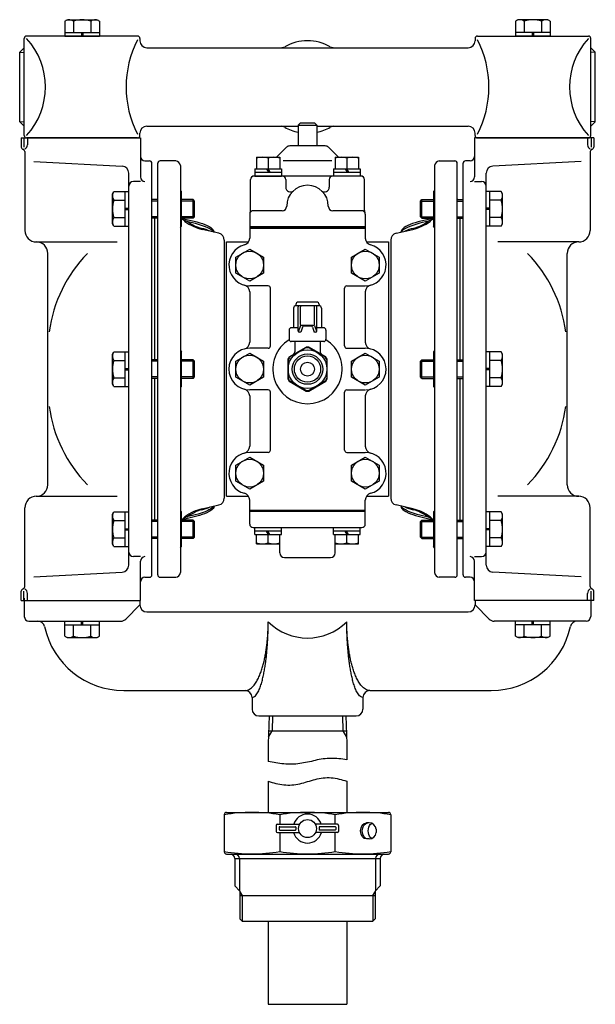
# Model space of a CAD drawing. Extents: x -125 to 615, y -275 to 565.
# Drawn here: x -125 to 125, y -275 to 151 of the extents above; entities that cross this region are included whole.
import ezdxf

# ---------------------------------------------------------------- set-up
doc = ezdxf.new("R2010")
doc.units = 0
doc.header["$LTSCALE"] = 7
doc.header["$MEASUREMENT"] = 0
doc.layers.add('DRAW2', color=4, linetype='CONTINUOUS')
doc.layers.add('DRAW3', color=1, linetype='CONTINUOUS')

msp = doc.modelspace()

# ---------------------------------------------------------------- linework, layer by layer
at = {"layer": 'DRAW2'}
for p, q in [((-105.01, 150.52), (-104, 151.1)), ((-105.01, 150.52), (-105.01, 145.6)), ((-104, 151.1), (-91, 151.1)), ((-101.25, 150.52), (-101.25, 145.6)), ((-93.75, 150.52), (-93.75, 145.6)), ((-91, 151.1), (-89.99, 150.52)), ((-89.99, 150.52), (-89.99, 145.6)), ((91, 151.1), (89.99, 150.52)), ((89.99, 150.52), (89.99, 145.6)), ((104, 151.1), (91, 151.1)), ((93.75, 150.52), (93.75, 145.6)), ((101.25, 150.52), (101.25, 145.6)), ((105.01, 150.52), (104, 151.1)), ((105.01, 150.52), (105.01, 145.6)), ((-105.01, 145.6), (-89.99, 145.6)), ((-105, 145.6), (-90, 145.6)), ((-105, 145.6), (-105, 144)), ((-97.75, 145.6), (-97.75, 144)), ((-97.25, 145.6), (-97.25, 144)), ((-90, 145.6), (-90, 144)), ((105.01, 145.6), (89.99, 145.6)), ((105, 145.6), (90, 145.6)), ((90, 145.6), (90, 144)), ((97.25, 145.6), (97.25, 144)), ((97.75, 145.6), (97.75, 144)), ((105, 145.6), (105, 144)), ((-122.5, 101), (-122.5, 143)), ((-73.5, 144), (-121.5, 144)), ((-105, 144), (-90, 144)), ((-72.5, 143), (-72.5, 142)), ((72.5, 143), (72.5, 142)), ((73.5, 144), (121.5, 144)), ((105, 144), (90, 144)), ((122.5, 101), (122.5, 143)), ((-124.5, 137), (-122.5, 139)), ((-124.5, 107), (-124.5, 137)), ((-69.5, 139), (69.5, 139)), ((124.5, 137), (122.5, 139)), ((124.5, 107), (124.5, 137)), ((-122.5, 105), (-124.5, 107)), ((-3, 106.5), (-4, 105.5)), ((-3, 106.5), (3, 106.5)), ((3, 106.5), (4, 105.5)), ((122.5, 105), (124.5, 107)), ((-69.5, 105), (-4, 105)), ((-4, 105.5), (-4, 96.5)), ((-4, 105.5), (4, 105.5)), ((4, 105.5), (4, 96.5)), ((4, 105), (69.5, 105)), ((-123.8, 100), (-123.8, 96)), ((-123.8, 100), (-72.3, 100)), ((-122.72, 100), (-122.72, 96)), ((-73.5, 100), (-121.5, 100)), ((-121.15, 100), (-121.15, 97)), ((-72.5, 101), (-72.5, 102)), ((-72.3, 100), (-72.3, 83.11)), ((72.3, 100), (72.3, 83.11)), ((123.8, 100), (72.3, 100)), ((72.5, 101), (72.5, 102)), ((73.5, 100), (121.5, 100)), ((121.15, 100), (121.15, 97)), ((122.72, 100), (122.72, 96)), ((123.8, 100), (123.8, 96)), ((-122.3, 94.06), (-122.3, 60)), ((-13.4, 91.6), (-9.09, 95.91)), ((7.67, 96.5), (-7.67, 96.5)), ((13.4, 91.6), (9.09, 95.91)), ((122.3, 94.06), (122.3, 60)), ((-118.45, 89.8), (-80.14, 87.79)), ((-70.3, 90), (-68.3, 90)), ((-57, 90), (-63.8, 90)), ((-22, 91.6), (-12, 91.6)), ((-22, 91.6), (-22, 86.6)), ((-17, 91.15), (-17, 86.6)), ((-12, 91.6), (-12, 86.6)), ((10.5, 90), (-10.5, 90)), ((12, 91.6), (22, 91.6)), ((12, 91.6), (12, 86.6)), ((17, 91.15), (17, 86.6)), ((22, 91.6), (22, 86.6)), ((57, 90), (63.8, 90)), ((70.3, 90), (68.3, 90)), ((118.45, 89.8), (80.14, 87.79)), ((-67.3, -89), (-67.3, 89)), ((-64.8, -89), (-64.8, 89)), ((-55, 88), (-55, -88)), ((-22.75, 86.6), (-22.75, 83.5)), ((-22.75, 86.6), (-11.25, 86.6)), ((-17.72, 86.6), (-16.86, 85.1)), ((-17.14, 86.6), (-16.28, 85.1)), ((-11.25, 86.6), (-11.25, 83.5)), ((11.25, 86.6), (22.75, 86.6)), ((11.25, 86.6), (11.25, 83.5)), ((16.28, 86.6), (17.14, 85.1)), ((16.86, 86.6), (17.72, 85.1)), ((22.75, 86.6), (22.75, 83.5)), ((55, 88), (55, -88)), ((64.8, -89), (64.8, 89)), ((67.3, -89), (67.3, 89)), ((-77.3, -84.79), (-77.3, 84.79)), ((-72.3, 81.11), (-75.3, 81.11)), ((-24.6, 68.62), (-24.6, 82)), ((23.1, 83.5), (-23.1, 83.5)), ((-22.75, 85.1), (-11.25, 85.1)), ((-22.75, 83.5), (-11.25, 83.5)), ((-9.4, 82), (-9.4, 78.64)), ((9.4, 82), (9.4, 78.64)), ((11.25, 85.1), (22.75, 85.1)), ((24.6, 68.62), (24.6, 82)), ((72.3, 81.11), (75.3, 81.11)), ((77.3, -84.79), (77.3, 84.79)), ((-84.4, 75.78), (-83.82, 76.79)), ((-83.82, 76.79), (-78.9, 76.79)), ((-78.9, 61.78), (-78.9, 76.79)), ((-78.9, 61.78), (-78.9, 76.78)), ((-78.9, 76.78), (-77.3, 76.78)), ((-77.3, 61.78), (-77.3, 76.78)), ((-55, 77.28), (-54.5, 76.78)), ((-54.5, 61.78), (-54.5, 76.78)), ((55, 77.28), (54.5, 76.78)), ((54.5, 76.78), (54.5, 61.78)), ((77.3, 61.78), (77.3, 76.78)), ((78.9, 76.78), (77.3, 76.78)), ((78.9, 61.78), (78.9, 76.79)), ((83.82, 76.79), (78.9, 76.79)), ((78.9, 61.78), (78.9, 76.78)), ((84.4, 75.78), (83.82, 76.79)), ((-84.4, 62.78), (-84.4, 75.78)), ((-83.82, 73.03), (-78.9, 73.03)), ((-64.8, 73.28), (-67.3, 73.28)), ((-65.05, 73.28), (-64.9, 73.37)), ((-49.5, 73.28), (-54.5, 73.28)), ((-49.5, 65.28), (-49.5, 73.28)), ((-48.9, 72.68), (-49.5, 73.28)), ((-48.9, 65.88), (-48.9, 72.68)), ((48.9, 72.68), (49.5, 73.28)), ((48.9, 65.88), (48.9, 72.68)), ((49.5, 65.28), (49.5, 73.28)), ((49.5, 73.28), (54.5, 73.28)), ((64.8, 73.28), (67.3, 73.28)), ((65.05, 73.28), (64.9, 73.37)), ((83.82, 73.03), (78.9, 73.03)), ((84.4, 62.78), (84.4, 75.78)), ((-78.9, 69.53), (-77.3, 69.53)), ((-78.9, 69.03), (-77.3, 69.03)), ((-11, 68.5), (-23.5, 68.5)), ((23.5, 68.5), (11, 68.5)), ((78.9, 69.53), (77.3, 69.53)), ((78.9, 69.03), (77.3, 69.03)), ((-83.82, 65.53), (-78.9, 65.53)), ((-64.8, 65.28), (-67.3, 65.28)), ((-66, 4), (-66, 65.28)), ((-49.5, 65.28), (-54.5, 65.28)), ((-54.21, 65.19), (-48.45, 63.8)), ((-53.75, 64.69), (-53.33, 64.47)), ((-53.33, 64.47), (-52.25, 63.94)), ((-52.25, 63.94), (-48.62, 63.07)), ((-50.6, 62.88), (-52.25, 63.94)), ((-49.5, 65.28), (-48.9, 65.88)), ((-25, 67), (-25, 61.5)), ((25, 67), (25, 61.5)), ((54.21, 65.19), (48.45, 63.8)), ((52.25, 63.94), (48.62, 63.07)), ((49.5, 65.28), (48.9, 65.88)), ((49.5, 65.28), (54.5, 65.28)), ((50.6, 62.88), (52.25, 63.94)), ((53.33, 64.47), (52.25, 63.94)), ((53.75, 64.69), (53.33, 64.47)), ((64.8, 65.28), (67.3, 65.28)), ((66, 4), (66, 65.28)), ((83.82, 65.53), (78.9, 65.53)), ((-83.82, 61.78), (-84.4, 62.78)), ((-83.82, 61.78), (-78.9, 61.78)), ((-78.9, 61.78), (-77.3, 61.78)), ((-55, 61.28), (-54.5, 61.78)), ((-48.87, 62), (-50.6, 62.88)), ((-48.62, 63.07), (-47.26, 62.71)), ((-48.45, 63.8), (-47.82, 63.64)), ((-47.82, 63.64), (-46.63, 63.3)), ((-47.26, 62.71), (-45.94, 62.31)), ((-46.63, 63.3), (-45.49, 62.93)), ((-45.94, 62.31), (-44.71, 61.87)), ((-38.33, 58.74), (-45.5, 60.4)), ((-45.49, 62.93), (-44.43, 62.52)), ((-44.71, 61.87), (-43.59, 61.41)), ((-44.43, 62.52), (-43.45, 62.1)), ((-43.59, 61.41), (-42.61, 60.93)), ((-43.45, 62.1), (-42.58, 61.65)), ((-42.61, 60.93), (-41.79, 60.46)), ((-42.58, 61.65), (-41.83, 61.18)), ((-41.83, 61.18), (-41.21, 60.67)), ((-41.79, 60.46), (-41.15, 59.99)), ((-41.21, 60.67), (-40.77, 60.16)), ((-41.15, 59.99), (-40.72, 59.55)), ((-40.77, 60.16), (-40.53, 59.7)), ((-40.53, 59.7), (-40.44, 59.23)), ((-25, 61.5), (25, 61.5)), ((-25, 61.5), (-25, 56.62)), ((25, 61.5), (-25, 61.5)), ((-25, 61), (25, 61)), ((25, 61.5), (25, 56.62)), ((38.33, 58.74), (45.5, 60.4)), ((40.53, 59.7), (40.44, 59.23)), ((40.77, 60.16), (40.53, 59.7)), ((41.15, 59.99), (40.72, 59.55)), ((41.21, 60.67), (40.77, 60.16)), ((41.79, 60.46), (41.15, 59.99)), ((41.83, 61.18), (41.21, 60.67)), ((41.83, 61.18), (41.21, 60.67)), ((42.61, 60.93), (41.79, 60.46)), ((42.58, 61.65), (41.83, 61.18)), ((43.45, 62.1), (42.58, 61.65)), ((43.59, 61.41), (42.61, 60.93)), ((44.43, 62.52), (43.45, 62.1)), ((44.71, 61.87), (43.59, 61.41)), ((45.49, 62.93), (44.43, 62.52)), ((45.94, 62.31), (44.71, 61.87)), ((46.63, 63.3), (45.49, 62.93)), ((47.26, 62.71), (45.94, 62.31)), ((47.82, 63.64), (46.63, 63.3)), ((48.62, 63.07), (47.26, 62.71)), ((48.45, 63.8), (47.82, 63.64)), ((48.87, 62), (50.6, 62.88)), ((55, 61.28), (54.5, 61.78)), ((78.9, 61.78), (77.3, 61.78)), ((83.82, 61.78), (78.9, 61.78)), ((83.82, 61.78), (84.4, 62.78)), ((-40.72, 59.55), (-40.53, 59.25)), ((-36, 55.82), (-36, -55.82)), ((36, 55.82), (36, -55.82)), ((40.72, 59.55), (40.53, 59.25)), ((-117.3, 55), (-82.3, 55)), ((-35, -55), (-35, 55)), ((-35, 55), (-25.47, 55)), ((-31, 48.46), (-25, 51.93)), ((-25, 51.93), (-19, 48.46)), ((19, 48.46), (25, 51.93)), ((25, 51.93), (31, 48.46)), ((25.47, 55), (35, 55)), ((35, 55), (35, -55)), ((117.3, 55), (82.3, 55)), ((-112.3, -50), (-112.3, 50)), ((-31, 41.54), (-31, 48.46)), ((-19, 48.46), (-19, 41.54)), ((19, 41.54), (19, 48.46)), ((31, 48.46), (31, 41.54)), ((112.3, -50), (112.3, 50)), ((-25, 38.07), (-31, 41.54)), ((-19, 41.54), (-25, 38.07)), ((25, 38.07), (19, 41.54)), ((31, 41.54), (25, 38.07)), ((-17, 36), (-25, 36)), ((-16, 10), (-16, 35)), ((16, 10), (16, 35)), ((17, 36), (25, 36)), ((-25, 33.38), (-25, 11.62)), ((25, 33.38), (25, 11.62)), ((-6, 26.4), (-6, 17.9)), ((-5, 28), (-5, 27.5)), ((-5, 28), (-5, 27.4)), ((5, 27.4), (-5, 27.4)), ((4, 29), (-4, 29)), ((-4, 16.4), (-4, 26.9)), ((-3, 19.34), (-3, 26.9)), ((3, 19.34), (3, 26.9)), ((4, 16.4), (4, 26.9)), ((5, 28), (5, 27.5)), ((5, 28), (5, 27.4)), ((6, 26.4), (6, 17.9)), ((-4, 17.9), (-7, 17.9)), ((-3, 18.9), (-3.83, 16.4)), ((-2.18, 18.19), (-2.95, 15.9)), ((2.5, 18.84), (-2.5, 18.84)), ((1.71, 18.54), (-1.71, 18.54)), ((2.18, 18.19), (2.95, 15.9)), ((3, 18.9), (3.83, 16.4)), ((7, 17.9), (4, 17.9)), ((-8, 16.9), (-8, 12.9)), ((-2.95, 15.9), (-3.5, 15.9)), ((3.5, 15.9), (2.95, 15.9)), ((8, 16.9), (8, 12.9)), ((-17, 9), (-25, 9)), ((-7.92, 5.24), (-0.58, 9.48)), ((-0.79, 9.22), (-7.59, 5.29)), ((7, 11.9), (-7, 11.9)), ((-5.5, 11.9), (-5.5, 7.41)), ((7.92, 5.24), (0.58, 9.48)), ((0.79, 9.22), (7.59, 5.29)), ((5.5, 11.9), (5.5, 7.41)), ((17, 9), (25, 9)), ((-84.4, 6.5), (-83.82, 7.51)), ((-84.4, -6.5), (-84.4, 6.5)), ((-83.82, 7.51), (-78.9, 7.51)), ((-78.9, -7.51), (-78.9, 7.51)), ((-78.9, -7.5), (-78.9, 7.5)), ((-78.9, 7.5), (-77.3, 7.5)), ((-77.3, -7.5), (-77.3, 7.5)), ((-55, 8), (-54.5, 7.5)), ((-54.5, -7.5), (-54.5, 7.5)), ((-31, 3.46), (-25, 6.93)), ((-25, 6.93), (-19, 3.46)), ((19, 3.46), (25, 6.93)), ((25, 6.93), (31, 3.46)), ((55, 8), (54.5, 7.5)), ((54.5, 7.5), (54.5, -7.5)), ((77.3, -7.5), (77.3, 7.5)), ((78.9, 7.5), (77.3, 7.5)), ((78.9, -7.51), (78.9, 7.51)), ((83.82, 7.51), (78.9, 7.51)), ((78.9, -7.5), (78.9, 7.5)), ((84.4, 6.5), (83.82, 7.51)), ((84.4, -6.5), (84.4, 6.5)), ((-83.82, 3.75), (-78.9, 3.75)), ((-78.9, 0.25), (-77.3, 0.25)), ((-64.8, 4), (-67.3, 4)), ((-49.5, 4), (-54.5, 4)), ((-49.5, -4), (-49.5, 4)), ((-48.9, 3.4), (-49.5, 4)), ((-48.9, -3.4), (-48.9, 3.4)), ((-31, -3.46), (-31, 3.46)), ((-19, 3.46), (-19, -3.46)), ((-8.5, 4.24), (-8.5, -4.24)), ((-8.38, 3.93), (-8.38, -3.93)), ((8.38, 3.93), (8.38, -3.93)), ((8.5, -4.24), (8.5, 4.24)), ((19, -3.46), (19, 3.46)), ((31, 3.46), (31, -3.46)), ((48.9, 3.4), (49.5, 4)), ((48.9, -3.4), (48.9, 3.4)), ((49.5, -4), (49.5, 4)), ((49.5, 4), (54.5, 4)), ((64.8, 4), (67.3, 4)), ((78.9, 0.25), (77.3, 0.25)), ((83.82, 3.75), (78.9, 3.75)), ((-83.82, -3.75), (-78.9, -3.75)), ((-78.9, -0.25), (-77.3, -0.25)), ((-64.8, -4), (-67.3, -4)), ((-66, -65.28), (-66, -4)), ((-49.5, -4), (-54.5, -4)), ((-49.5, -4), (-48.9, -3.4)), ((-25, -6.93), (-31, -3.46)), ((-19, -3.46), (-25, -6.93)), ((25, -6.93), (19, -3.46)), ((31, -3.46), (25, -6.93)), ((49.5, -4), (48.9, -3.4)), ((49.5, -4), (54.5, -4)), ((64.8, -4), (67.3, -4)), ((66, -65.28), (66, -4)), ((78.9, -0.25), (77.3, -0.25)), ((83.82, -3.75), (78.9, -3.75)), ((-83.82, -7.51), (-84.4, -6.5)), ((-83.82, -7.51), (-78.9, -7.51)), ((-78.9, -7.5), (-77.3, -7.5)), ((-55, -8), (-54.5, -7.5)), ((-7.92, -5.24), (-0.58, -9.48)), ((-0.79, -9.22), (-7.59, -5.29)), ((0.58, -9.48), (7.92, -5.24)), ((7.59, -5.29), (0.79, -9.22)), ((55, -8), (54.5, -7.5)), ((78.9, -7.5), (77.3, -7.5)), ((83.82, -7.51), (78.9, -7.51)), ((83.82, -7.51), (84.4, -6.5)), ((-17, -9), (-25, -9)), ((-25, -11.62), (-25, -33.38)), ((-16, -35), (-16, -10)), ((16, -35), (16, -10)), ((17, -9), (25, -9)), ((25, -11.62), (25, -33.38)), ((-31, -41.54), (-25, -38.07)), ((-17, -36), (-25, -36)), ((-25, -38.07), (-19, -41.54)), ((17, -36), (25, -36)), ((19, -41.54), (25, -38.07)), ((25, -38.07), (31, -41.54)), ((-31, -48.46), (-31, -41.54)), ((-19, -41.54), (-19, -48.46)), ((19, -48.46), (19, -41.54)), ((31, -41.54), (31, -48.46)), ((-25, -51.93), (-31, -48.46)), ((-19, -48.46), (-25, -51.93)), ((25, -51.93), (19, -48.46)), ((31, -48.46), (25, -51.93)), ((-117.3, -55), (-82.3, -55)), ((-35, -55), (-25.47, -55)), ((25.47, -55), (35, -55)), ((117.3, -55), (82.3, -55)), ((-45.5, -60.4), (-38.33, -58.74)), ((-40.72, -59.55), (-41.15, -59.99)), ((-40.53, -59.25), (-40.72, -59.55)), ((-40.44, -59.32), (-40.56, -59.79)), ((-40.44, -59.23), (-40.44, -59.32)), ((-25, -61), (-25, -56.62)), ((25, -61), (25, -56.62)), ((45.5, -60.4), (38.33, -58.74)), ((40.44, -59.23), (40.44, -59.32)), ((40.44, -59.32), (40.56, -59.79)), ((40.53, -59.25), (40.72, -59.55)), ((40.72, -59.55), (41.15, -59.99)), ((-122.3, -94.06), (-122.3, -60)), ((-84.4, -62.78), (-83.82, -61.78)), ((-84.4, -75.78), (-84.4, -62.78)), ((-83.82, -61.78), (-78.9, -61.78)), ((-78.9, -76.78), (-78.9, -61.78)), ((-78.9, -61.78), (-77.3, -61.78)), ((-78.9, -76.79), (-78.9, -61.78)), ((-77.3, -76.78), (-77.3, -61.78)), ((-55, -61.28), (-54.5, -61.78)), ((-54.5, -76.78), (-54.5, -61.78)), ((-48.45, -63.8), (-54.21, -65.19)), ((-52.25, -63.94), (-50.62, -62.89)), ((-48.62, -63.07), (-52.25, -63.94)), ((-50.62, -62.89), (-48.87, -62)), ((-47.26, -62.71), (-48.62, -63.07)), ((-47.91, -63.66), (-48.45, -63.8)), ((-46.72, -63.32), (-47.91, -63.66)), ((-45.94, -62.31), (-47.26, -62.71)), ((-45.57, -62.95), (-46.72, -63.32)), ((-44.71, -61.87), (-45.94, -62.31)), ((-44.49, -62.55), (-45.57, -62.95)), ((-43.59, -61.41), (-44.71, -61.87)), ((-43.49, -62.11), (-44.49, -62.55)), ((-42.61, -60.93), (-43.59, -61.41)), ((-42.59, -61.65), (-43.49, -62.11)), ((-41.79, -60.46), (-42.61, -60.93)), ((-41.8, -61.16), (-42.59, -61.65)), ((-41.2, -60.66), (-41.8, -61.16)), ((-41.15, -59.99), (-41.79, -60.46)), ((-40.81, -60.22), (-41.2, -60.66)), ((-40.56, -59.79), (-40.81, -60.22)), ((-25, -61), (25, -61)), ((-25, -61.5), (-25, -61)), ((-25, -67), (-25, -61.5)), ((-25, -61.5), (25, -61.5)), ((25, -61.5), (25, -61)), ((25, -67), (25, -61.5)), ((40.56, -59.79), (40.81, -60.22)), ((40.81, -60.22), (41.2, -60.66)), ((41.15, -59.99), (41.79, -60.46)), ((41.2, -60.66), (41.8, -61.16)), ((41.79, -60.46), (42.61, -60.93)), ((41.8, -61.16), (42.59, -61.65)), ((42.59, -61.65), (43.49, -62.11)), ((42.61, -60.93), (43.59, -61.41)), ((43.49, -62.11), (44.49, -62.55)), ((43.59, -61.41), (44.71, -61.87)), ((44.49, -62.55), (45.57, -62.95)), ((44.71, -61.87), (45.94, -62.31)), ((45.57, -62.95), (46.72, -63.32)), ((45.94, -62.31), (47.26, -62.71)), ((46.72, -63.32), (47.91, -63.66)), ((47.26, -62.71), (48.62, -63.07)), ((47.91, -63.66), (48.45, -63.8)), ((48.45, -63.8), (54.21, -65.19)), ((48.62, -63.07), (52.25, -63.94)), ((50.62, -62.89), (48.87, -62)), ((52.25, -63.94), (50.62, -62.89)), ((55, -61.28), (54.5, -61.78)), ((54.5, -61.78), (54.5, -76.78)), ((77.3, -76.78), (77.3, -61.78)), ((78.9, -61.78), (77.3, -61.78)), ((78.9, -76.78), (78.9, -61.78)), ((78.9, -76.79), (78.9, -61.78)), ((83.82, -61.78), (78.9, -61.78)), ((84.4, -62.78), (83.82, -61.78)), ((84.4, -75.78), (84.4, -62.78)), ((122.3, -94.06), (122.3, -60)), ((-83.82, -65.53), (-78.9, -65.53)), ((-64.8, -65.28), (-67.3, -65.28)), ((-49.5, -65.28), (-54.5, -65.28)), ((-52.25, -63.94), (-53.69, -64.66)), ((-49.5, -73.28), (-49.5, -65.28)), ((-48.9, -65.88), (-49.5, -65.28)), ((-48.9, -72.68), (-48.9, -65.88)), ((48.9, -65.88), (49.5, -65.28)), ((48.9, -72.68), (48.9, -65.88)), ((49.5, -73.28), (49.5, -65.28)), ((49.5, -65.28), (54.5, -65.28)), ((52.25, -63.94), (53.69, -64.66)), ((64.8, -65.28), (67.3, -65.28)), ((83.82, -65.53), (78.9, -65.53)), ((-78.9, -69.03), (-77.3, -69.03)), ((-78.9, -69.53), (-77.3, -69.53)), ((-23.5, -68.5), (23.5, -68.5)), ((-22.75, -71.6), (-22.75, -68.5)), ((-11.25, -70.1), (-22.75, -70.1)), ((-22.75, -71.6), (-11.25, -71.6)), ((-22, -75.6), (-22, -71.6)), ((-16.86, -71.6), (-17.72, -70.1)), ((-16.28, -71.6), (-17.14, -70.1)), ((-17, -75.15), (-17, -71.6)), ((-12, -79.5), (-12, -71.6)), ((-11.25, -71.6), (-11.25, -68.5)), ((11.25, -71.6), (11.25, -68.5)), ((22.75, -70.1), (11.25, -70.1)), ((11.25, -71.6), (22.75, -71.6)), ((12, -79.5), (12, -71.6)), ((17.14, -71.6), (16.28, -70.1)), ((17.72, -71.6), (16.86, -70.1)), ((17, -75.15), (17, -71.6)), ((22, -75.6), (22, -71.6)), ((22.75, -71.6), (22.75, -68.5)), ((78.9, -69.03), (77.3, -69.03)), ((78.9, -69.53), (77.3, -69.53)), ((-83.82, -76.79), (-84.4, -75.78)), ((-83.82, -73.03), (-78.9, -73.03)), ((-64.8, -73.28), (-67.3, -73.28)), ((-64.9, -73.37), (-65.05, -73.28)), ((-49.5, -73.28), (-54.5, -73.28)), ((-49.5, -73.28), (-48.9, -72.68)), ((-22, -75.6), (-12, -75.6)), ((12, -75.6), (22, -75.6)), ((49.5, -73.28), (48.9, -72.68)), ((49.5, -73.28), (54.5, -73.28)), ((64.8, -73.28), (67.3, -73.28)), ((64.9, -73.37), (65.05, -73.28)), ((83.82, -73.03), (78.9, -73.03)), ((83.82, -76.79), (84.4, -75.78)), ((-83.82, -76.79), (-78.9, -76.79)), ((-78.9, -76.78), (-77.3, -76.78)), ((-55, -77.28), (-54.5, -76.78)), ((55, -77.28), (54.5, -76.78)), ((78.9, -76.78), (77.3, -76.78)), ((83.82, -76.79), (78.9, -76.79)), ((-72.3, -81.11), (-75.3, -81.11)), ((-72.3, -100), (-72.3, -83.11)), ((-10, -81.5), (10, -81.5)), ((72.3, -81.11), (75.3, -81.11)), ((72.3, -100), (72.3, -83.11)), ((-118.45, -89.8), (-80.14, -87.79)), ((118.45, -89.8), (80.14, -87.79)), ((-70.3, -90), (-68.3, -90)), ((-63.8, -90), (-57, -90)), ((63.8, -90), (57, -90)), ((70.3, -90), (68.3, -90)), ((-123.8, -100), (-123.8, -96)), ((-122.72, -100), (-122.72, -96)), ((-121.15, -100), (-121.15, -97)), ((121.15, -100), (121.15, -97)), ((122.72, -100), (122.72, -96)), ((123.8, -100), (123.8, -96)), ((-123.8, -100), (-72.3, -100)), ((-122.5, -99), (-122.5, -107)), ((-78.62, -108.12), (-72.5, -102)), ((-72.5, -100), (-72.5, -102)), ((123.8, -100), (72.3, -100)), ((72.5, -100), (72.5, -102)), ((78.62, -108.12), (72.5, -102)), ((122.5, -99), (122.5, -107)), ((-69.5, -105), (69.5, -105)), ((-120.5, -109), (-80.74, -109)), ((-105.01, -110.6), (-89.99, -110.6)), ((-105.01, -115.52), (-105.01, -110.6)), ((-105, -109), (-90, -109)), ((-105, -110.6), (-105, -109)), ((-105, -110.6), (-90, -110.6)), ((-101.25, -115.52), (-101.25, -110.6)), ((-97.75, -110.6), (-97.75, -109)), ((-97.25, -110.6), (-97.25, -109)), ((-93.75, -115.52), (-93.75, -110.6)), ((-90, -110.6), (-90, -109)), ((-89.99, -115.52), (-89.99, -110.6)), ((120.5, -109), (80.74, -109)), ((105.01, -110.6), (89.99, -110.6)), ((89.99, -115.52), (89.99, -110.6)), ((105, -109), (90, -109)), ((90, -110.6), (90, -109)), ((105, -110.6), (90, -110.6)), ((93.75, -115.52), (93.75, -110.6)), ((97.25, -110.6), (97.25, -109)), ((97.75, -110.6), (97.75, -109)), ((101.25, -115.52), (101.25, -110.6)), ((105, -110.6), (105, -109)), ((105.01, -115.52), (105.01, -110.6)), ((-105.01, -115.52), (-104, -116.1)), ((-104, -116.1), (-91, -116.1)), ((-91, -116.1), (-89.99, -115.52)), ((91, -116.1), (89.99, -115.52)), ((104, -116.1), (91, -116.1)), ((105.01, -115.52), (104, -116.1)), ((-79.5, -139), (-27, -139)), ((27, -139), (79.5, -139)), ((-24, -142), (-24, -147)), ((24, -142), (24, -147)), ((-21, -150), (21, -150)), ((-16.62, -150), (-17, -162.02)), ((16.62, -150), (17, -162.01)), ((-16.82, -156.4), (16.82, -156.4)), ((-17, -162.02), (-17, -169.64)), ((17, -162.01), (17, -168.95)), ((-17, -178.24), (-17, -191.7)), ((17, -178.24), (17, -191.7)), ((-36, -192.7), (-36, -208.7)), ((-35, -191.7), (35, -191.7)), ((-12, -192.7), (-12, -196.83)), ((11.84, -192.7), (11.84, -196.83)), ((36, -192.7), (36, -208.7)), ((-13.5, -197.33), (-13.5, -199.91)), ((-13, -196.83), (-3.71, -196.83)), ((-12.26, -198.15), (-12.26, -199.09)), ((-12.01, -197.9), (-5.26, -197.9)), ((-12.01, -199.34), (-5.26, -199.34)), ((-5.01, -198.15), (-5.01, -199.09)), ((12.97, -196.83), (3.68, -196.83)), ((4.99, -198.15), (4.99, -199.09)), ((11.98, -197.9), (5.24, -197.9)), ((11.98, -199.34), (5.24, -199.34)), ((12.23, -198.15), (12.23, -199.09)), ((13.47, -197.33), (13.47, -199.91)), ((26.7, -196.2), (25.46, -196.2)), ((-13, -200.41), (-3.8, -200.41)), ((-12, -200.41), (-12, -208.7)), ((12.97, -200.41), (3.78, -200.41)), ((11.84, -200.41), (11.84, -208.7)), ((26.7, -203.2), (25.46, -203.2)), ((-35, -209.7), (35, -209.7)), ((-31.45, -211.7), (31.45, -211.7)), ((-31.45, -211.7), (-31.45, -223.5)), ((31.45, -211.7), (31.45, -223.5)), ((-31.45, -223.5), (-29.25, -225.7)), ((31.45, -223.5), (29.25, -225.7)), ((-29.25, -225.7), (-29.25, -237.7)), ((-29.25, -227.7), (29.25, -227.7)), ((29.25, -225.7), (29.25, -237.7)), ((-29.25, -237.7), (-28.25, -238.7)), ((29.25, -237.7), (28.25, -238.7)), ((-28.25, -238.7), (28.25, -238.7)), ((-17, -238.7), (-17, -274.7)), ((17, -238.7), (17, -274.7)), ((-17, -274.7), (17, -274.7))]:
    msp.add_line(p, q, dxfattribs=at)
for points in [[(-27, -139, 0.136211), (-25.04, -138.42, 0.07601), (-23.47, -137.08, 0.042591), (-22.24, -135.42, 0.027263), (-21.25, -133.6, 0.019412), (-20.43, -131.7, 0.014887), (-19.75, -129.75, 0.012055), (-19.17, -127.76, 0.010169), (-18.67, -125.75, 0.008855), (-18.26, -123.72, 0.007916), (-17.91, -121.68, 0.00723), (-17.62, -119.63, 0.006729), (-17.4, -117.57, 0.006366), (-17.22, -115.51, 0.006115), (-17.1, -113.44, 0.005955), (-17.02, -111.37, 0.005878), (-17, -109.3)], [(-24, -142, 0.221203), (-22.21, -140.92, 0.058454), (-21.1, -139.07, 0.02687), (-20.3, -137.07, 0.01633), (-19.67, -135, 0.011465), (-19.16, -132.91, 0.008774), (-18.72, -130.79, 0.007118), (-18.36, -128.66, 0.006024), (-18.05, -126.53, 0.005263), (-17.79, -124.38, 0.00472), (-17.57, -122.24, 0.004323), (-17.39, -120.08, 0.004032), (-17.25, -117.93, 0.003822), (-17.14, -115.77, 0.003676), (-17.06, -113.61, 0.003584), (-17.01, -111.46, 0.003539), (-17, -109.3)], [(27, -139, -0.136211), (25.04, -138.42, -0.07601), (23.47, -137.08, -0.042591), (22.24, -135.42, -0.027263), (21.25, -133.6, -0.019412), (20.43, -131.7, -0.014887), (19.75, -129.75, -0.012055), (19.17, -127.76, -0.010169), (18.67, -125.75, -0.008855), (18.26, -123.72, -0.007916), (17.91, -121.68, -0.00723), (17.62, -119.63, -0.006729), (17.4, -117.57, -0.006366), (17.22, -115.51, -0.006115), (17.1, -113.44, -0.005955), (17.02, -111.37, -0.005878), (17, -109.3)], [(24, -142, -0.221203), (22.21, -140.92, -0.058454), (21.1, -139.07, -0.02687), (20.3, -137.07, -0.01633), (19.67, -135, -0.011465), (19.16, -132.91, -0.008774), (18.72, -130.79, -0.007118), (18.36, -128.66, -0.006024), (18.05, -126.53, -0.005263), (17.79, -124.38, -0.00472), (17.57, -122.24, -0.004323), (17.39, -120.08, -0.004032), (17.25, -117.93, -0.003822), (17.14, -115.77, -0.003676), (17.06, -113.61, -0.003584), (17.01, -111.46, -0.003539), (17, -109.3)]]:
    msp.add_lwpolyline(points, format="xyb", dxfattribs=at)
for centre, radius in [((-25, 45), 6), ((25, 45), 6), ((-25, 0), 6), ((0, 0), 8.38), ((0, 0), 5.69), ((25, 0), 6), ((0, 0), 3), ((-25, -45), 6), ((25, -45), 6), ((0, -198.7), 3.9)]:
    msp.add_circle(centre, radius, dxfattribs=at)
for centre, radius, start, end in [((-103.13, 147.78), 3.32, 55.6169, 115.6145), ((-97.5, 138.68), 12.42, 72.4127, 107.5874), ((-91.87, 147.78), 3.32, 64.3832, 124.3839), ((91.87, 147.78), 3.32, 55.6161, 115.6168), ((97.5, 138.68), 12.42, 72.4126, 107.5873), ((103.13, 147.78), 3.32, 64.3855, 124.3831), ((-121.5, 143), 1, 90, 180), ((-144.63, 122), 31.24, 317.7662, 42.2338), ((-34.04, 122), 44.42, 152.6694, 207.3306), ((-73.5, 143), 1, 0, 90), ((-69.5, 142), 3, 180, 270), ((0, 122), 20, 60.4082, 119.5918), ((69.5, 142), 3, 270, 0), ((73.5, 143), 1, 90, 180), ((34.04, 122), 44.42, 332.6694, 27.3306), ((144.63, 122), 31.24, 137.7662, 222.2338), ((121.5, 143), 1, 0, 90), ((-11.36, 142), 3, 270, 299.5915), ((11.36, 142), 3, 240.4084, 270), ((-69.5, 102), 3, 90.0001, 180), ((-11.36, 102), 3, 60.4085, 90), ((0, 122), 20, 240.4082, 258.463), ((0, 122), 20, 281.537, 299.5918), ((11.36, 102), 3, 90, 119.5916), ((69.5, 102), 3, 360, 89.9999), ((-121.5, 101), 1, 180, 270), ((-73.5, 101), 1, 270, 0), ((73.5, 101), 1, 180, 270), ((121.5, 101), 1, 270, 360), ((-122.8, 96), 1, 180, 255.5225), ((-123.3, 94.06), 1, 0, 75.5225), ((-123.15, 97), 2, 295.1026, 0), ((-7.67, 94.5), 2, 90, 135), ((7.67, 94.5), 2, 45, 90), ((123.15, 97), 2, 180, 244.8974), ((123.3, 94.06), 1, 104.4775, 180), ((122.8, 96), 1, 284.4775, 0), ((-70.3, 92), 2, 180, 270), ((-68.3, 89), 1, 0, 90), ((-63.8, 89), 1, 90, 180), ((-57, 88), 2, 0, 90), ((-19.5, 84.38), 7.22, 69.744, 110.256), ((-14.5, 84.38), 7.22, 69.744, 110.256), ((14.5, 84.38), 7.22, 69.744, 110.256), ((19.5, 84.38), 7.22, 69.744, 110.256), ((57, 88), 2, 90, 180), ((63.8, 89), 1, 0, 90), ((68.3, 89), 1, 90, 180), ((70.3, 92), 2, 270, 0), ((-80.3, 84.79), 3, 0, 87), ((80.3, 84.79), 3, 93, 180), ((-75.3, 79.11), 2, 90, 180), ((-70.3, 83.11), 2, 180, 270), ((-23.1, 82), 1.5, 90, 180), ((-10.9, 82), 1.5, 0, 90), ((10.9, 82), 1.5, 90, 180), ((23.1, 82), 1.5, 0, 90), ((70.3, 83.11), 2, 270, 0), ((75.3, 79.11), 2, 0, 90), ((-7.4, 78.64), 2, 180, 312.2779), ((-7.4, 78.64), 2, 180, 312.2779), ((0, 70.5), 9, 0, 180), ((7.4, 78.64), 2, 227.7221, 0), ((7.4, 78.64), 2, 227.7221, 0), ((-81.08, 74.91), 3.32, 154.3832, 214.3839), ((-71.98, 69.28), 12.42, 162.4127, 197.5874), ((-65, 73.54), 0.2, 300, 0), ((65, 73.54), 0.2, 180, 240), ((81.08, 74.91), 3.32, 325.6161, 25.6168), ((71.98, 69.28), 12.42, 342.4126, 17.5873), ((-23.5, 67), 1.5, 90, 180), ((-26.6, 68.62), 2, 332.3396, 0), ((-11, 70.5), 2, 270, 0), ((11, 70.5), 2, 180, 270), ((23.5, 67), 1.5, 0, 90), ((26.6, 68.62), 2, 180, 207.6604), ((-81.08, 63.65), 3.32, 145.6169, 205.6145), ((-50, 67.89), 5, 211.384, 233.1301), ((-41, 79.89), 20, 233.1301, 257), ((-41, 79.89), 20, 233.1301, 257), ((41, 79.89), 20, 283, 306.8699), ((41, 79.89), 20, 283, 306.8699), ((50, 67.89), 5, 306.8699, 328.616), ((81.08, 63.65), 3.32, 334.3855, 34.3831), ((-117.3, 60), 5, 180, 270), ((-40.65, 79.48), 19.32, 244.8118, 254.8503), ((-51.07, 39.21), 22.28, 66.4051, 76.0656), ((51.07, 39.21), 22.28, 103.9344, 113.5949), ((40.65, 79.48), 19.32, 285.1497, 295.1882), ((117.3, 60), 5, 270, 0), ((-39, 55.82), 3, 0, 77), ((-28, 56.62), 3, 284.4775, 0), ((28, 56.62), 3, 180, 255.5225), ((39, 55.82), 3, 103, 180), ((-117.3, 50), 5, 0, 90), ((-25, 45), 9, 104.4775, 270), ((25, 45), 9, 270, 75.5225), ((117.3, 50), 5, 90, 180), ((-52.3, 8.04), 60, 135.6244, 172.2285), ((52.3, 8.04), 60, 7.7715, 44.3756), ((-28, 33.38), 3, 0, 75.5225), ((-17, 35), 1, 0, 90), ((17, 35), 1, 90, 180), ((28, 33.38), 3, 104.4775, 180), ((-5, 26.4), 1, 90, 180), ((-4, 28), 1, 90, 180), ((-3.5, 26.9), 0.5, 90, 180), ((-2.5, 26.9), 0.5, 90, 180), ((2.5, 26.9), 0.5, 0, 90), ((3.5, 26.9), 0.5, 0, 90), ((4, 28), 1, 0, 90), ((5, 26.4), 1, 0, 90), ((-7, 16.9), 1, 90, 180), ((-2.5, 19.34), 0.5, 180, 270), ((-1.71, 18.04), 0.5, 90, 161.5651), ((1.71, 18.04), 0.5, 18.4349, 90), ((2.5, 19.34), 0.5, 270, 0), ((7, 16.9), 1, 0, 90), ((-7, 12.9), 1, 180, 270), ((-3.5, 16.4), 0.5, 180, 270), ((3.5, 16.4), 0.5, 270, 0), ((7, 12.9), 1, 270, 0), ((-25, 0), 9, 90, 270), ((-28, 11.62), 3, 284.4775, 0), ((-17, 10), 1, 270, 0), ((0, 0), 15, 122.1408, 57.8592), ((0, 0), 9.25, 85.1221, 94.8779), ((0, 0), 9.5, 86.5254, 93.4746), ((17, 10), 1, 180, 270), ((28, 11.62), 3, 180, 255.5225), ((25, 0), 9, 271.0353, 90), ((-81.08, 5.63), 3.32, 154.3832, 214.3839), ((0, 0), 9.5, 146.5254, 153.4746), ((0, 0), 9.25, 145.1221, 154.8779), ((-7, 7.41), 1.5, 319.5645, 0), ((7, 7.41), 1.5, 180, 220.4355), ((0, 0), 9.25, 25.1221, 34.8779), ((0, 0), 9.5, 26.5254, 33.4746), ((81.08, 5.63), 3.32, 325.6161, 25.6168), ((-71.98, 0), 12.42, 162.4127, 197.5874), ((71.98, 0), 12.42, 342.4126, 17.5873), ((-81.08, -5.63), 3.32, 145.6169, 205.6145), ((0, 0), 9.5, 206.5254, 213.4746), ((0, 0), 9.25, 205.1221, 214.8779), ((0, 0), 9.25, 325.1221, 334.8779), ((0, 0), 9.5, 326.5254, 333.4746), ((81.08, -5.63), 3.32, 334.3855, 34.3831), ((-28, -11.62), 3, 0, 75.5225), ((-17, -10), 1, 0, 90), ((0, 0), 9.25, 265.1221, 274.8779), ((0, 0), 9.5, 266.5254, 273.4746), ((17, -10), 1, 90, 180), ((28, -11.62), 3, 104.4775, 180), ((-52.3, -8.04), 60, 187.7715, 224.3756), ((52.3, -8.04), 60, 315.6244, 352.2285), ((-28, -33.38), 3, 284.4775, 0), ((28, -33.38), 3, 180, 255.5225), ((-25, -45), 9, 90, 255.5225), ((-17, -35), 1, 270, 0), ((17, -35), 1, 180, 270), ((25, -45), 9, 284.4775, 90), ((-117.3, -50), 5, 270, 0), ((117.3, -50), 5, 180, 270), ((-117.3, -60), 5, 90, 180), ((-28, -56.62), 3, 0, 75.5225), ((28, -56.62), 3, 104.4775, 180), ((117.3, -60), 5, 0, 90), ((-39, -55.82), 3, 283, 0), ((39, -55.82), 3, 180, 257), ((-81.08, -63.65), 3.32, 154.3832, 214.3839), ((-41, -79.89), 20, 103, 126.8699), ((-41, -79.89), 20, 103, 126.8699), ((-40.61, -79.6), 19.45, 105.1826, 115.1552), ((-50.31, -41.45), 19.92, 283.3794, 294.1697), ((50.31, -41.45), 19.92, 245.8303, 256.6206), ((41, -79.89), 20, 53.1301, 77), ((41, -79.89), 20, 53.1301, 77), ((40.61, -79.6), 19.45, 64.8448, 74.8174), ((81.08, -63.65), 3.32, 325.6161, 25.6168), ((-71.98, -69.28), 12.42, 162.4127, 197.5874), ((-50, -67.89), 5, 126.8699, 148.6161), ((-23.5, -67), 1.5, 180, 270), ((23.5, -67), 1.5, 270, 0), ((50, -67.89), 5, 31.3839, 53.1301), ((71.98, -69.28), 12.42, 342.4126, 17.5873), ((-81.08, -74.91), 3.32, 145.6169, 205.6145), ((-65, -73.54), 0.2, 0, 60), ((-19.5, -68.38), 7.22, 249.744, 290.256), ((-14.5, -68.38), 7.22, 249.744, 290.256), ((14.5, -68.38), 7.22, 249.744, 290.256), ((19.5, -68.38), 7.22, 249.744, 290.256), ((65, -73.54), 0.2, 120, 180), ((81.08, -74.91), 3.32, 334.3855, 34.3831), ((-75.3, -79.11), 2, 180, 270), ((-10, -79.5), 2, 180, 270), ((10, -79.5), 2, 270, 0), ((75.3, -79.11), 2, 270, 0), ((-80.3, -84.79), 3, 273, 0), ((-70.3, -83.11), 2, 90, 180), ((70.3, -83.11), 2, 0, 90), ((80.3, -84.79), 3, 180, 267), ((-68.3, -89), 1, 270, 0), ((-63.8, -89), 1, 180, 270), ((-57, -88), 2, 270, 0), ((57, -88), 2, 180, 270), ((63.8, -89), 1, 270, 0), ((68.3, -89), 1, 180, 270), ((-70.3, -92), 2, 90, 180), ((70.3, -92), 2, 0, 90), ((-122.8, -96), 1, 104.4775, 180), ((-123.3, -94.06), 1, 284.4775, 0), ((-123.15, -97), 2, 0, 64.8974), ((123.15, -97), 2, 115.1026, 180), ((123.3, -94.06), 1, 180, 255.5225), ((122.8, -96), 1, 0, 75.5225), ((-69.5, -102), 3, 180, 270), ((69.5, -102), 3, 270, 0), ((-120.5, -107), 2, 180, 270), ((-116.65, -112), 3, 12.1532, 90), ((-80.74, -106), 3, 270, 314.9999), ((0, -92.15), 24.14, 225.2404, 314.7563), ((80.74, -106), 3, 225.0001, 270), ((116.65, -112), 3, 90, 167.8468), ((120.5, -107), 2, 270, 0), ((-79.5, -104), 35, 192.1532, 270), ((79.5, -104), 35, 270, 347.8468), ((-103.13, -112.78), 3.32, 244.3855, 304.3831), ((-97.5, -103.68), 12.42, 252.4126, 287.5873), ((-91.87, -112.78), 3.32, 235.6161, 295.6168), ((91.87, -112.78), 3.32, 244.3832, 304.3839), ((97.5, -103.68), 12.42, 252.4127, 287.5874), ((103.13, -112.78), 3.32, 235.6169, 295.6145), ((-27, -142), 3, 0, 90), ((27, -142), 3, 90, 180), ((-21, -147), 3, 180, 270), ((21, -147), 3, 270, 0), ((-24, -264.2), 72.5, 80.4727, 99.5273), ((-35, -192.7), 1, 90, 180), ((0, -264.2), 72.5, 80.4727, 99.5273), ((0, -198.7), 6.25, 17.3597, 162.6403), ((24.01, -264.2), 72.5, 80.4727, 99.5273), ((35, -192.7), 1, 0, 90), ((-13, -197.33), 0.5, 90, 180), ((-13, -199.91), 0.5, 180, 270), ((-12.01, -198.15), 0.25, 90, 180), ((-12.01, -199.09), 0.25, 180, 270), ((-5.26, -198.15), 0.25, 0, 90), ((-5.26, -199.09), 0.25, 270, 0), ((-3.71, -196.33), 0.5, 270, 327.4894), ((3.74, -196.33), 0.5, 212.5106, 270), ((5.24, -198.15), 0.25, 90, 180), ((5.24, -199.09), 0.25, 180, 270), ((11.98, -198.15), 0.25, 0, 90), ((11.98, -199.09), 0.25, 270, 0), ((12.97, -197.33), 0.5, 0, 90), ((12.97, -199.91), 0.5, 270, 0), ((26.7, -199.2), 3, 3.2824, 90), ((0, -198.7), 6.25, 195.8953, 344.1047), ((-3.8, -200.91), 0.5, 30.1769, 90), ((3.83, -200.91), 0.5, 90, 149.8231), ((26.7, -200.2), 3, 270, 356.7176), ((-24, -137.14), 72.5, 260.4727, 279.5273), ((0, -137.14), 72.5, 260.4727, 279.5273), ((24.01, -137.14), 72.5, 260.4727, 279.5273), ((-35, -208.7), 1, 180, 270), ((-33.45, -211.7), 2, 0, 90), ((33.45, -211.7), 2, 90, 180), ((35, -208.7), 1, 270, 0)]:
    msp.add_arc(centre, radius, start, end, dxfattribs=at)
at = {"layer": 'DRAW2', "extrusion": (0, 0, -1)}
for centre, major_axis, ratio, start_param, end_param in [((25.46, -199.7), (0, 3.5), 0.707104, 3.141593, 6.283185), ((26.16, -199.7), (0, 3.5), 0.707104, 3.141593, 6.283185), ((28, -199.7), (0, 3.2), 0.533966, 3.141592, 6.283185), ((28, -199.7), (0, 4.5), 0.379874, 1.420954, 1.720639)]:
    msp.add_ellipse(centre, major_axis=major_axis, ratio=ratio, start_param=start_param, end_param=end_param, dxfattribs=at)
at = {"layer": 'DRAW3'}
for p, q in [((-124.5, 137), (-122.5, 136.94)), ((124.5, 137), (122.5, 136.94)), ((-124.5, 107), (-122.5, 107.06)), ((124.5, 107), (122.5, 107.06)), ((-64.8, 72.68), (-67.3, 72.68)), ((-48.9, 72.68), (-54.5, 72.68)), ((48.9, 72.68), (54.5, 72.68)), ((64.8, 72.68), (67.3, 72.68)), ((-64.8, 65.88), (-67.3, 65.88)), ((-48.9, 65.88), (-54.5, 65.88)), ((48.9, 65.88), (54.5, 65.88)), ((64.8, 65.88), (67.3, 65.88)), ((-64.8, 3.4), (-67.3, 3.4)), ((-48.9, 3.4), (-54.5, 3.4)), ((48.9, 3.4), (54.5, 3.4)), ((64.8, 3.4), (67.3, 3.4)), ((-64.8, -3.4), (-67.3, -3.4)), ((-48.9, -3.4), (-54.5, -3.4)), ((48.9, -3.4), (54.5, -3.4)), ((64.8, -3.4), (67.3, -3.4)), ((-64.8, -65.88), (-67.3, -65.88)), ((-48.9, -65.88), (-54.5, -65.88)), ((48.9, -65.88), (54.5, -65.88)), ((64.8, -65.88), (67.3, -65.88)), ((-64.8, -72.68), (-67.3, -72.68)), ((-48.9, -72.68), (-54.5, -72.68)), ((48.9, -72.68), (54.5, -72.68)), ((64.8, -72.68), (67.3, -72.68)), ((-15.14, -150), (-15.34, -156.4)), ((15.14, -150), (15.34, -156.4)), ((-16.91, -159.11), (-15.34, -156.4)), ((15.34, -156.4), (16.91, -159.11)), ((-29.45, -211.7), (-29.45, -225.5)), ((29.45, -211.7), (29.45, -225.5)), ((-29.25, -226.1), (-28.33, -227.7)), ((-28.33, -227.7), (-28.33, -238.62)), ((28.33, -227.7), (29.25, -226.1)), ((28.33, -227.7), (28.33, -238.62))]:
    msp.add_line(p, q, dxfattribs=at)
for points in [[(17, -168.95, 0.041693), (10.16, -168.33, 0.056565), (3.36, -169.23, -0.02048), (-3.36, -170.63, -0.057774), (-10.22, -170.74, -0.031249), (-17, -169.64)], [(-17, -178.24, 0.044614), (-10.23, -179.74, 0.090939), (-3.33, -179.31, 0.007146), (3.37, -177.45, -0.089769), (10.24, -176.72, -0.056772), (17, -178.24)]]:
    msp.add_lwpolyline(points, format="xyb", dxfattribs=at)
msp.add_circle((0, 0), 6.58, dxfattribs=at)
for centre, start, end in [((-31.45, -211.7), 0, 90), ((31.45, -211.7), 90, 180)]:
    msp.add_arc(centre, 2, start, end, dxfattribs=at)

doc.saveas('drawing.dxf')
